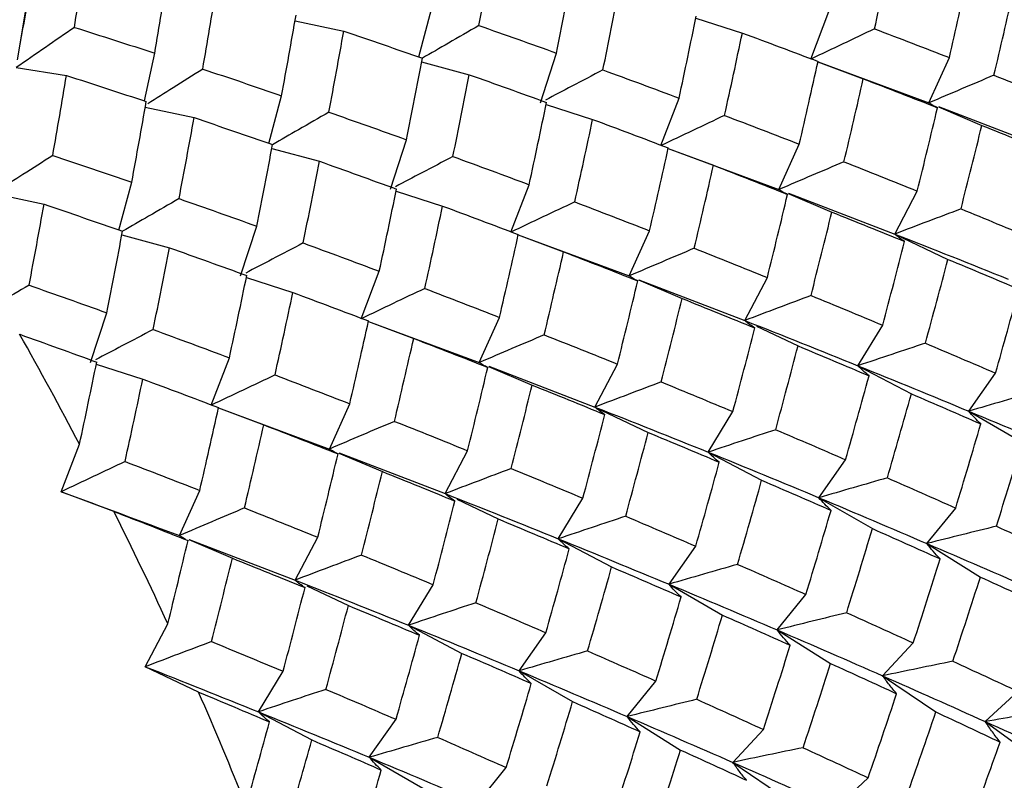
# Paper-space layout '_Isometric' of a CAD drawing. Units: inches. Extents: x -5.11 to 3.63, y -4.68 to 1.04.
# Drawn here: x 1.83 to 2.13, y -2.3 to -2.07 of the extents above; entities that cross this region are included whole.
import ezdxf

# ---------------------------------------------------------------- set-up
doc = ezdxf.new("R2010")
doc.units = ezdxf.units.IN
doc.header["$MEASUREMENT"] = 0

psp = doc.layouts.new('_Isometric')

# ---------------------------------------------------------------- linework, layer by layer
at = {"color": 7, "linetype": 'Continuous', "lineweight": 25}
for p, q in [((1.95333, -2.08552), (1.95715, -2.07124)), ((1.83325, -2.08639), (1.83565, -2.07211)), ((2.03624, -2.07388), (2.05016, -2.07835)), ((2.07061, -2.08616), (2.07608, -2.07196)), ((1.91631, -2.07469), (1.9309, -2.07781)), ((1.87121, -2.09868), (1.8743, -2.08438)), ((1.98974, -2.0992), (1.99455, -2.08436)), ((2.10598, -2.09926), (2.1121, -2.08573)), ((1.83287, -2.0887), (1.8479, -2.09106)), ((1.95419, -2.08701), (1.96846, -2.09083)), ((2.07279, -2.08698), (2.08636, -2.09205)), ((2.0728, -2.08697), (2.10598, -2.09926)), ((1.90848, -2.11139), (1.9123, -2.09713)), ((1.8715, -2.10056), (1.8861, -2.10367)), ((1.99143, -2.09975), (2.00535, -2.10422)), ((2.02576, -2.11205), (2.03123, -2.09785)), ((2.10881, -2.10047), (2.12184, -2.106)), ((2.10889, -2.10038), (2.14059, -2.1126)), ((1.94484, -2.12512), (1.94965, -2.11028)), ((2.06108, -2.12518), (2.06721, -2.11164)), ((1.90936, -2.11291), (1.92361, -2.11672)), ((2.02796, -2.11288), (2.04151, -2.11794)), ((2.02797, -2.11287), (2.06108, -2.12518)), ((1.86362, -2.1373), (1.86745, -2.12302)), ((1.9809, -2.13795), (1.98637, -2.12375)), ((1.82661, -2.12648), (1.8412, -2.12959)), ((1.94654, -2.12566), (1.96046, -2.13014)), ((2.06392, -2.12638), (2.07694, -2.13192)), ((2.064, -2.1263), (2.09574, -2.1385)), ((2.09574, -2.1385), (2.1025, -2.12566)), ((1.90003, -2.15099), (1.90484, -2.13615)), ((1.86449, -2.13879), (1.87876, -2.14262)), ((1.98309, -2.13876), (1.99666, -2.14383)), ((1.98309, -2.13876), (2.01627, -2.15104)), ((2.01627, -2.15104), (2.0224, -2.13751)), ((2.09574, -2.1385), (2.11168, -2.14608)), ((1.93605, -2.16384), (1.94152, -2.14964)), ((1.90173, -2.15153), (1.91565, -2.156)), ((2.01911, -2.15225), (2.03214, -2.15779)), ((2.01919, -2.15217), (2.05089, -2.16439)), ((2.05089, -2.16439), (2.05765, -2.15155)), ((1.85514, -2.1769), (1.85995, -2.16206)), ((1.93826, -2.16466), (1.95181, -2.16973)), ((1.93826, -2.16466), (1.97138, -2.17696)), ((1.97138, -2.17696), (1.9775, -2.16343)), ((2.05439, -2.16606), (2.06682, -2.17198)), ((2.08476, -2.1779), (2.09215, -2.16578)), ((1.8912, -2.18973), (1.89667, -2.17553)), ((1.85684, -2.17745), (1.87076, -2.18192)), ((1.97422, -2.17817), (1.98724, -2.18371)), ((1.9743, -2.17808), (2.00604, -2.19028)), ((2.00604, -2.19028), (2.0128, -2.17744)), ((2.08476, -2.1779), (2.10075, -2.18632)), ((2.11792, -2.19151), (2.12592, -2.18013)), ((1.89339, -2.19054), (1.92657, -2.20283)), ((1.89339, -2.19055), (1.90695, -2.19562)), ((1.92657, -2.20283), (1.93269, -2.1893)), ((2.00604, -2.19028), (2.02197, -2.19787)), ((2.03996, -2.20377), (2.04734, -2.19165)), ((2.11792, -2.19151), (2.13392, -2.20075)), ((1.84635, -2.21562), (1.85182, -2.20142)), ((1.96119, -2.21617), (1.96795, -2.20333)), ((2.03996, -2.20377), (2.05594, -2.21219)), ((1.92941, -2.20403), (1.94243, -2.20957)), ((1.92948, -2.20395), (1.96119, -2.21617)), ((2.07307, -2.2174), (2.08107, -2.20602)), ((1.8621, -2.22151), (1.84635, -2.21562)), ((1.88168, -2.22875), (1.8878, -2.21521)), ((1.96469, -2.21784), (1.97712, -2.22376)), ((1.99506, -2.22969), (2.00245, -2.21756)), ((2.07307, -2.2174), (2.08907, -2.22664)), ((2.10541, -2.23111), (2.114, -2.22049)), ((1.88452, -2.22995), (1.89754, -2.23549)), ((1.88459, -2.22987), (1.91633, -2.24206)), ((1.91633, -2.24206), (1.9231, -2.22922)), ((1.99506, -2.22969), (2.01104, -2.23811)), ((2.02822, -2.2433), (2.03622, -2.23192)), ((2.10541, -2.23111), (2.12139, -2.24114)), ((1.91983, -2.24373), (1.93227, -2.24965)), ((1.95025, -2.25555), (1.95764, -2.24343)), ((2.02822, -2.2433), (2.04422, -2.25253)), ((2.0606, -2.25698), (2.06919, -2.24636)), ((1.87148, -2.26796), (1.87824, -2.25512)), ((1.95025, -2.25555), (1.96623, -2.26397)), ((1.98337, -2.26919), (1.99137, -2.25781)), ((2.0606, -2.25698), (2.07658, -2.26701)), ((2.09214, -2.2707), (2.10131, -2.26086)), ((1.88742, -2.27555), (1.87148, -2.26796)), ((1.90536, -2.28147), (1.91275, -2.26935)), ((1.98337, -2.26919), (1.99937, -2.27842)), ((2.09214, -2.2707), (2.10807, -2.28151)), ((2.01571, -2.28289), (2.0243, -2.27227)), ((2.12286, -2.28439), (2.13259, -2.27536)), ((1.90536, -2.28147), (1.92134, -2.28989)), ((2.01571, -2.28289), (2.03169, -2.29292)), ((1.93852, -2.29508), (1.94652, -2.2837)), ((2.12286, -2.28439), (2.13872, -2.29596)), ((2.04728, -2.29659), (2.05646, -2.28676)), ((1.93852, -2.29508), (1.95451, -2.30431)), ((1.9709, -2.30876), (1.97949, -2.29814)), ((2.04728, -2.29659), (2.06322, -2.3074)), ((2.07805, -2.31026), (2.08779, -2.30122))]:
    psp.add_line(p, q, dxfattribs=at)
for centre, radius, start, end in [((0.79701, -2.75414), 1.19084, 27.65444, 29.45743), ((0.81305, -2.74601), 1.17286, 24.74244, 26.56381), ((0.84516, -2.73166), 1.1377, 21.7764, 23.63511)]:
    psp.add_arc(centre, radius, start, end, dxfattribs=at)
for points, knots in [([(1.83327, -2.08639), (1.83436, -2.08019), (1.8364, -2.06851), (1.83832, -2.05694), (1.83921, -2.05152)], [0, 0, 0, 0, 0.531191, 1, 1, 1, 1]), ([(1.85026, -2.07667), (1.84739, -2.07866), (1.8445, -2.08066), (1.8416, -2.08267), (1.8387, -2.08467), (1.83579, -2.08668), (1.83287, -2.0887)], [0, 0, 0, 0, 0.0002924255, 0.0002924255, 0.0002924255, 0.0005849161, 0.0005849161, 0.0005849161, 0.0005849161]), ([(1.9713, -2.07613), (1.96827, -2.07788), (1.96266, -2.08112), (1.957, -2.08439), (1.9544, -2.08589)], [0, 0, 0, 0, 0.541022, 1, 1, 1, 1]), ([(2.08972, -2.07711), (2.08655, -2.0786), (2.08338, -2.0801), (2.08019, -2.08161), (2.07701, -2.08312), (2.07381, -2.08464), (2.07061, -2.08616)], [0, 0, 0, 0, 0.0002924255, 0.0002924255, 0.0002924255, 0.0005849161, 0.0005849161, 0.0005849161, 0.0005849161]), ([(1.88868, -2.08913), (1.88572, -2.091), (1.88026, -2.09446), (1.87474, -2.09795), (1.87221, -2.09955)], [0, 0, 0, 0, 0.541519, 1, 1, 1, 1]), ([(2.00844, -2.0894), (2.00534, -2.09102), (1.99963, -2.09401), (1.99386, -2.09704), (1.99123, -2.09842)], [0, 0, 0, 0, 0.543181, 1, 1, 1, 1]), ([(2.12546, -2.09098), (2.12223, -2.09234), (2.11899, -2.09372), (2.11575, -2.0951), (2.1125, -2.09648), (2.10924, -2.09786), (2.10598, -2.09926)], [0, 0, 0, 0, 0.0002923219, 0.0002923219, 0.0002923219, 0.0005847102, 0.0005847102, 0.0005847102, 0.0005847102]), ([(2.10858, -2.10072), (2.10809, -2.1005), (2.10763, -2.10027), (2.1072, -2.10003), (2.10677, -2.09979), (2.10636, -2.09953), (2.10598, -2.09926)], [0, 0, 0, 0, 0.0002923793, 0.0002923793, 0.0002923793, 0.0005848222, 0.0005848222, 0.0005848222, 0.0005848222]), ([(1.92642, -2.10204), (1.9234, -2.10379), (1.91781, -2.10702), (1.91216, -2.11027), (1.90958, -2.11177)], [0, 0, 0, 0, 0.5419263, 1, 1, 1, 1]), ([(2.04484, -2.10302), (2.04168, -2.10451), (2.03851, -2.10601), (2.03533, -2.10751), (2.03214, -2.10902), (2.02895, -2.11053), (2.02576, -2.11205)], [0, 0, 0, 0, 0.0002921836, 0.0002921836, 0.0002921836, 0.0005844293, 0.0005844293, 0.0005844293, 0.0005844293]), ([(1.84379, -2.11504), (1.84083, -2.11692), (1.83537, -2.12038), (1.82985, -2.12386), (1.82733, -2.12546)], [0, 0, 0, 0, 0.541708, 1, 1, 1, 1]), ([(1.96355, -2.11531), (1.96045, -2.11693), (1.95474, -2.11993), (1.94897, -2.12295), (1.94634, -2.12433)], [0, 0, 0, 0, 0.543359, 1, 1, 1, 1]), ([(2.08057, -2.11689), (2.07734, -2.11826), (2.0741, -2.11963), (2.07085, -2.12101), (2.06761, -2.12239), (2.06435, -2.12378), (2.06108, -2.12518)], [0, 0, 0, 0, 0.0002923793, 0.0002923793, 0.0002923793, 0.0005848222, 0.0005848222, 0.0005848222, 0.0005848222]), ([(2.06369, -2.12664), (2.0632, -2.12642), (2.06274, -2.12619), (2.06231, -2.12595), (2.06187, -2.1257), (2.06147, -2.12545), (2.06108, -2.12518)], [0, 0, 0, 0, 0.0002923219, 0.0002923219, 0.0002923219, 0.0005847102, 0.0005847102, 0.0005847102, 0.0005847102]), ([(1.8816, -2.12792), (1.87857, -2.12967), (1.87296, -2.1329), (1.8673, -2.13617), (1.8647, -2.13767)], [0, 0, 0, 0, 0.541022, 1, 1, 1, 1]), ([(2.00002, -2.12889), (1.99685, -2.13039), (1.99367, -2.13189), (1.99049, -2.1334), (1.9873, -2.13491), (1.98411, -2.13642), (1.9809, -2.13795)], [0, 0, 0, 0, 0.0002924255, 0.0002924255, 0.0002924255, 0.0005849161, 0.0005849161, 0.0005849161, 0.0005849161]), ([(2.11559, -2.13098), (2.1123, -2.13222), (2.109, -2.13346), (2.10569, -2.13471), (2.10238, -2.13597), (2.09907, -2.13723), (2.09574, -2.1385)], [0, 0, 0, 0, 0.0002924255, 0.0002924255, 0.0002924255, 0.0005849161, 0.0005849161, 0.0005849161, 0.0005849161]), ([(2.09869, -2.14074), (2.09815, -2.14039), (2.09763, -2.14002), (2.09714, -2.13965), (2.09665, -2.13928), (2.09618, -2.13889), (2.09574, -2.1385)], [0, 0, 0, 0, 0.0002924255, 0.0002924255, 0.0002924255, 0.0005849161, 0.0005849161, 0.0005849161, 0.0005849161]), ([(1.91873, -2.14118), (1.91563, -2.1428), (1.90992, -2.14579), (1.90416, -2.14882), (1.90153, -2.1502)], [0, 0, 0, 0, 0.543181, 1, 1, 1, 1]), ([(2.03576, -2.14276), (2.03253, -2.14413), (2.02929, -2.1455), (2.02604, -2.14688), (2.0228, -2.14826), (2.01954, -2.14965), (2.01627, -2.15104)], [0, 0, 0, 0, 0.0002923219, 0.0002923219, 0.0002923219, 0.0005847102, 0.0005847102, 0.0005847102, 0.0005847102]), ([(1.83672, -2.15382), (1.8337, -2.15557), (1.83066, -2.15732), (1.82762, -2.15908), (1.82457, -2.16084), (1.82152, -2.1626), (1.81846, -2.16437)], [0, 0, 0, 0, 0.0002921836, 0.0002921836, 0.0002921836, 0.0005844293, 0.0005844293, 0.0005844293, 0.0005844293]), ([(2.01887, -2.15251), (2.01839, -2.15229), (2.01793, -2.15206), (2.0175, -2.15181), (2.01707, -2.15157), (2.01666, -2.15131), (2.01627, -2.15104)], [0, 0, 0, 0, 0.0002923793, 0.0002923793, 0.0002923793, 0.0005848222, 0.0005848222, 0.0005848222, 0.0005848222]), ([(1.95514, -2.1548), (1.95198, -2.15629), (1.9488, -2.15779), (1.94562, -2.1593), (1.94244, -2.1608), (1.93925, -2.16232), (1.93605, -2.16384)], [0, 0, 0, 0, 0.0002921836, 0.0002921836, 0.0002921836, 0.0005844293, 0.0005844293, 0.0005844293, 0.0005844293]), ([(2.07071, -2.15689), (2.06743, -2.15812), (2.06413, -2.15936), (2.06083, -2.16061), (2.05752, -2.16186), (2.05421, -2.16312), (2.05089, -2.16439)], [0, 0, 0, 0, 0.0002921836, 0.0002921836, 0.0002921836, 0.0005844293, 0.0005844293, 0.0005844293, 0.0005844293]), ([(2.05387, -2.16661), (2.05332, -2.16627), (2.0528, -2.16591), (2.0523, -2.16554), (2.05181, -2.16516), (2.05133, -2.16478), (2.05089, -2.16439)], [0, 0, 0, 0, 0.0002921836, 0.0002921836, 0.0002921836, 0.0005844293, 0.0005844293, 0.0005844293, 0.0005844293]), ([(1.87385, -2.16709), (1.87074, -2.16872), (1.86503, -2.17171), (1.85927, -2.17473), (1.85664, -2.17612)], [0, 0, 0, 0, 0.5433595, 1, 1, 1, 1]), ([(1.99087, -2.16868), (1.98764, -2.17004), (1.9844, -2.17142), (1.98115, -2.1728), (1.9779, -2.17418), (1.97465, -2.17557), (1.97138, -2.17696)], [0, 0, 0, 0, 0.0002923793, 0.0002923793, 0.0002923793, 0.0005848222, 0.0005848222, 0.0005848222, 0.0005848222]), ([(2.10495, -2.17117), (2.1016, -2.17227), (2.09825, -2.17339), (2.09488, -2.17451), (2.09152, -2.17563), (2.08815, -2.17676), (2.08476, -2.1779)], [0, 0, 0, 0, 0.0002923793, 0.0002923793, 0.0002923793, 0.0005848222, 0.0005848222, 0.0005848222, 0.0005848222]), ([(1.97399, -2.17842), (1.9735, -2.1782), (1.97304, -2.17797), (1.97261, -2.17773), (1.97217, -2.17749), (1.97176, -2.17723), (1.97138, -2.17696)], [0, 0, 0, 0, 0.0002923219, 0.0002923219, 0.0002923219, 0.0005847102, 0.0005847102, 0.0005847102, 0.0005847102]), ([(2.08807, -2.18091), (2.08746, -2.18043), (2.08689, -2.17994), (2.08634, -2.17944), (2.08579, -2.17894), (2.08526, -2.17843), (2.08476, -2.1779)], [0, 0, 0, 0, 0.0002923219, 0.0002923219, 0.0002923219, 0.0005847102, 0.0005847102, 0.0005847102, 0.0005847102]), ([(1.91031, -2.18068), (1.90715, -2.18217), (1.90397, -2.18367), (1.90079, -2.18518), (1.8976, -2.18669), (1.8944, -2.18821), (1.8912, -2.18973)], [0, 0, 0, 0, 0.0002924255, 0.0002924255, 0.0002924255, 0.0005849161, 0.0005849161, 0.0005849161, 0.0005849161]), ([(2.02589, -2.18277), (2.0226, -2.184), (2.0193, -2.18525), (2.01599, -2.1865), (2.01268, -2.18775), (2.00936, -2.18901), (2.00604, -2.19028)], [0, 0, 0, 0, 0.0002924255, 0.0002924255, 0.0002924255, 0.0005849161, 0.0005849161, 0.0005849161, 0.0005849161]), ([(2.13843, -2.18556), (2.13503, -2.18653), (2.13162, -2.18751), (2.1282, -2.18851), (2.12478, -2.1895), (2.12136, -2.1905), (2.11792, -2.19151)], [0, 0, 0, 0, 0.0002924255, 0.0002924255, 0.0002924255, 0.0005849161, 0.0005849161, 0.0005849161, 0.0005849161]), ([(2.00899, -2.19252), (2.00845, -2.19217), (2.00793, -2.19181), (2.00744, -2.19144), (2.00694, -2.19106), (2.00648, -2.19068), (2.00604, -2.19028)], [0, 0, 0, 0, 0.0002924255, 0.0002924255, 0.0002924255, 0.0005849161, 0.0005849161, 0.0005849161, 0.0005849161]), ([(2.12153, -2.19531), (2.12088, -2.1947), (2.12025, -2.19408), (2.11965, -2.19344), (2.11905, -2.19281), (2.11847, -2.19217), (2.11792, -2.19151)], [0, 0, 0, 0, 0.0002924255, 0.0002924255, 0.0002924255, 0.0005849161, 0.0005849161, 0.0005849161, 0.0005849161]), ([(1.94605, -2.19455), (1.94282, -2.19591), (1.93959, -2.19728), (1.93634, -2.19866), (1.93309, -2.20005), (1.92984, -2.20143), (1.92657, -2.20283)], [0, 0, 0, 0, 0.0002923219, 0.0002923219, 0.0002923219, 0.0005847102, 0.0005847102, 0.0005847102, 0.0005847102]), ([(2.06013, -2.19704), (2.05679, -2.19814), (2.05343, -2.19926), (2.05007, -2.20038), (2.04671, -2.2015), (2.04334, -2.20263), (2.03996, -2.20377)], [0, 0, 0, 0, 0.0002923219, 0.0002923219, 0.0002923219, 0.0005847102, 0.0005847102, 0.0005847102, 0.0005847102]), ([(1.92917, -2.20429), (1.92869, -2.20407), (1.92823, -2.20384), (1.9278, -2.2036), (1.92736, -2.20335), (1.92695, -2.2031), (1.92657, -2.20283)], [0, 0, 0, 0, 0.0002923793, 0.0002923793, 0.0002923793, 0.0005848222, 0.0005848222, 0.0005848222, 0.0005848222]), ([(2.04325, -2.20678), (2.04265, -2.2063), (2.04208, -2.20581), (2.04153, -2.20531), (2.04098, -2.20481), (2.04045, -2.20429), (2.03996, -2.20377)], [0, 0, 0, 0, 0.0002923793, 0.0002923793, 0.0002923793, 0.0005848222, 0.0005848222, 0.0005848222, 0.0005848222]), ([(1.86543, -2.20658), (1.86227, -2.20808), (1.8591, -2.20958), (1.85592, -2.21108), (1.85274, -2.21259), (1.84955, -2.2141), (1.84635, -2.21562)], [0, 0, 0, 0, 0.0002921836, 0.0002921836, 0.0002921836, 0.0005844293, 0.0005844293, 0.0005844293, 0.0005844293]), ([(1.98101, -2.20867), (1.97772, -2.20991), (1.97443, -2.21115), (1.97113, -2.2124), (1.96782, -2.21365), (1.96451, -2.21491), (1.96119, -2.21617)], [0, 0, 0, 0, 0.0002921836, 0.0002921836, 0.0002921836, 0.0005844293, 0.0005844293, 0.0005844293, 0.0005844293]), ([(2.09355, -2.21146), (2.09015, -2.21244), (2.08675, -2.21342), (2.08334, -2.21441), (2.07992, -2.2154), (2.0765, -2.2164), (2.07307, -2.2174)], [0, 0, 0, 0, 0.0002921836, 0.0002921836, 0.0002921836, 0.0005844293, 0.0005844293, 0.0005844293, 0.0005844293]), ([(1.96417, -2.2184), (1.96362, -2.21805), (1.9631, -2.21769), (1.9626, -2.21732), (1.9621, -2.21695), (1.96163, -2.21657), (1.96119, -2.21617)], [0, 0, 0, 0, 0.0002921836, 0.0002921836, 0.0002921836, 0.0005844293, 0.0005844293, 0.0005844293, 0.0005844293]), ([(2.0767, -2.22119), (2.07605, -2.22058), (2.07542, -2.21996), (2.07481, -2.21933), (2.07421, -2.2187), (2.07363, -2.21806), (2.07307, -2.2174)], [0, 0, 0, 0, 0.0002921836, 0.0002921836, 0.0002921836, 0.0005844293, 0.0005844293, 0.0005844293, 0.0005844293]), ([(1.90116, -2.22046), (1.89794, -2.22183), (1.8947, -2.2232), (1.89145, -2.22458), (1.8882, -2.22596), (1.88494, -2.22735), (1.88168, -2.22875)], [0, 0, 0, 0, 0.0002923793, 0.0002923793, 0.0002923793, 0.0005848222, 0.0005848222, 0.0005848222, 0.0005848222]), ([(2.01525, -2.22295), (2.0119, -2.22406), (2.00854, -2.22517), (2.00518, -2.22629), (2.00182, -2.22742), (1.99844, -2.22855), (1.99506, -2.22969)], [0, 0, 0, 0, 0.0002923793, 0.0002923793, 0.0002923793, 0.0005848222, 0.0005848222, 0.0005848222, 0.0005848222]), ([(2.1262, -2.22594), (2.12275, -2.22678), (2.11929, -2.22763), (2.11583, -2.22849), (2.11236, -2.22936), (2.10889, -2.23023), (2.10541, -2.23111)], [0, 0, 0, 0, 0.0002923793, 0.0002923793, 0.0002923793, 0.0005848222, 0.0005848222, 0.0005848222, 0.0005848222]), ([(1.88359, -2.22986), (1.88336, -2.22975), (1.88265, -2.22941), (1.88207, -2.22901), (1.88168, -2.22875)], [0, 0, 0, 0, 0.332819, 1, 1, 1, 1]), ([(1.99836, -2.2327), (1.99776, -2.23222), (1.99718, -2.23173), (1.99663, -2.23123), (1.99608, -2.23072), (1.99556, -2.23021), (1.99506, -2.22969)], [0, 0, 0, 0, 0.0002923219, 0.0002923219, 0.0002923219, 0.0005847102, 0.0005847102, 0.0005847102, 0.0005847102]), ([(2.10932, -2.23568), (2.10861, -2.23494), (2.10793, -2.23419), (2.10728, -2.23343), (2.10663, -2.23266), (2.10601, -2.23189), (2.10541, -2.23111)], [0, 0, 0, 0, 0.0002923219, 0.0002923219, 0.0002923219, 0.0005847102, 0.0005847102, 0.0005847102, 0.0005847102]), ([(1.93619, -2.23455), (1.93289, -2.23579), (1.9296, -2.23703), (1.92629, -2.23828), (1.92298, -2.23953), (1.91966, -2.2408), (1.91633, -2.24206)], [0, 0, 0, 0, 0.0002924255, 0.0002924255, 0.0002924255, 0.0005849161, 0.0005849161, 0.0005849161, 0.0005849161]), ([(2.04872, -2.23734), (2.04532, -2.23831), (2.04192, -2.2393), (2.0385, -2.24029), (2.03508, -2.24128), (2.03165, -2.24228), (2.02822, -2.2433)], [0, 0, 0, 0, 0.0002924255, 0.0002924255, 0.0002924255, 0.0005849161, 0.0005849161, 0.0005849161, 0.0005849161]), ([(1.91929, -2.2443), (1.91874, -2.24395), (1.91823, -2.24359), (1.91773, -2.24322), (1.91724, -2.24285), (1.91677, -2.24246), (1.91633, -2.24206)], [0, 0, 0, 0, 0.0002924255, 0.0002924255, 0.0002924255, 0.0005849161, 0.0005849161, 0.0005849161, 0.0005849161]), ([(2.03183, -2.2471), (2.03117, -2.24648), (2.03055, -2.24586), (2.02994, -2.24523), (2.02934, -2.24459), (2.02877, -2.24395), (2.02822, -2.2433)], [0, 0, 0, 0, 0.0002924255, 0.0002924255, 0.0002924255, 0.0005849161, 0.0005849161, 0.0005849161, 0.0005849161]), ([(1.97043, -2.24882), (1.96709, -2.24993), (1.96373, -2.25104), (1.96037, -2.25216), (1.95701, -2.25328), (1.95363, -2.25441), (1.95025, -2.25555)], [0, 0, 0, 0, 0.0002923219, 0.0002923219, 0.0002923219, 0.0005847102, 0.0005847102, 0.0005847102, 0.0005847102]), ([(2.08138, -2.25181), (2.07794, -2.25265), (2.07448, -2.2535), (2.07102, -2.25436), (2.06755, -2.25522), (2.06408, -2.25609), (2.0606, -2.25698)], [0, 0, 0, 0, 0.0002923219, 0.0002923219, 0.0002923219, 0.0005847102, 0.0005847102, 0.0005847102, 0.0005847102]), ([(1.95355, -2.25857), (1.95295, -2.25809), (1.95237, -2.2576), (1.95182, -2.2571), (1.95127, -2.25659), (1.95075, -2.25608), (1.95025, -2.25555)], [0, 0, 0, 0, 0.0002923793, 0.0002923793, 0.0002923793, 0.0005848222, 0.0005848222, 0.0005848222, 0.0005848222]), ([(2.0645, -2.26156), (2.0638, -2.26081), (2.06312, -2.26006), (2.06247, -2.2593), (2.06182, -2.25853), (2.0612, -2.25776), (2.0606, -2.25698)], [0, 0, 0, 0, 0.0002923793, 0.0002923793, 0.0002923793, 0.0005848222, 0.0005848222, 0.0005848222, 0.0005848222]), ([(1.89131, -2.26046), (1.88802, -2.26169), (1.88473, -2.26293), (1.88142, -2.26418), (1.87812, -2.26543), (1.8748, -2.26669), (1.87148, -2.26796)], [0, 0, 0, 0, 0.0002921836, 0.0002921836, 0.0002921836, 0.0005844293, 0.0005844293, 0.0005844293, 0.0005844293]), ([(2.00385, -2.26325), (2.00045, -2.26422), (1.99705, -2.2652), (1.99363, -2.26619), (1.99022, -2.26718), (1.9868, -2.26818), (1.98337, -2.26919)], [0, 0, 0, 0, 0.0002921836, 0.0002921836, 0.0002921836, 0.0005844293, 0.0005844293, 0.0005844293, 0.0005844293]), ([(2.11317, -2.26633), (2.10968, -2.26703), (2.10619, -2.26775), (2.10268, -2.26848), (2.09917, -2.26921), (2.09566, -2.26995), (2.09214, -2.2707)], [0, 0, 0, 0, 0.0002921836, 0.0002921836, 0.0002921836, 0.0005844293, 0.0005844293, 0.0005844293, 0.0005844293]), ([(1.987, -2.27297), (1.98634, -2.27236), (1.98571, -2.27174), (1.98511, -2.27111), (1.9845, -2.27048), (1.98392, -2.26984), (1.98337, -2.26919)], [0, 0, 0, 0, 0.0002921836, 0.0002921836, 0.0002921836, 0.0005844293, 0.0005844293, 0.0005844293, 0.0005844293]), ([(2.09633, -2.27605), (2.09558, -2.27518), (2.09485, -2.27429), (2.09415, -2.2734), (2.09345, -2.27251), (2.09278, -2.27161), (2.09214, -2.2707)], [0, 0, 0, 0, 0.0002921836, 0.0002921836, 0.0002921836, 0.0005844293, 0.0005844293, 0.0005844293, 0.0005844293]), ([(1.92554, -2.27474), (1.9222, -2.27584), (1.91884, -2.27696), (1.91548, -2.27808), (1.91211, -2.2792), (1.90874, -2.28033), (1.90536, -2.28147)], [0, 0, 0, 0, 0.0002923793, 0.0002923793, 0.0002923793, 0.0005848222, 0.0005848222, 0.0005848222, 0.0005848222]), ([(2.0365, -2.27772), (2.03305, -2.27857), (2.02959, -2.27942), (2.02613, -2.28028), (2.02266, -2.28114), (2.01919, -2.28201), (2.01571, -2.28289)], [0, 0, 0, 0, 0.0002923793, 0.0002923793, 0.0002923793, 0.0005848222, 0.0005848222, 0.0005848222, 0.0005848222]), ([(1.90866, -2.28448), (1.90806, -2.284), (1.90748, -2.28351), (1.90693, -2.28301), (1.90638, -2.28251), (1.90586, -2.282), (1.90536, -2.28147)], [0, 0, 0, 0, 0.0002923219, 0.0002923219, 0.0002923219, 0.0005847102, 0.0005847102, 0.0005847102, 0.0005847102]), ([(2.01961, -2.28747), (2.01891, -2.28673), (2.01823, -2.28597), (2.01758, -2.28521), (2.01693, -2.28445), (2.0163, -2.28368), (2.01571, -2.28289)], [0, 0, 0, 0, 0.0002923219, 0.0002923219, 0.0002923219, 0.0005847102, 0.0005847102, 0.0005847102, 0.0005847102]), ([(2.14416, -2.28079), (2.14063, -2.28137), (2.13708, -2.28196), (2.13353, -2.28256), (2.12998, -2.28316), (2.12642, -2.28377), (2.12286, -2.28439)], [0, 0, 0, 0, 0.0002923793, 0.0002923793, 0.0002923793, 0.0005848222, 0.0005848222, 0.0005848222, 0.0005848222]), ([(2.12728, -2.29053), (2.12649, -2.28953), (2.12572, -2.28851), (2.12499, -2.28749), (2.12425, -2.28647), (2.12354, -2.28543), (2.12286, -2.28439)], [0, 0, 0, 0, 0.0002923219, 0.0002923219, 0.0002923219, 0.0005847102, 0.0005847102, 0.0005847102, 0.0005847102]), ([(1.95902, -2.28912), (1.95562, -2.2901), (1.95221, -2.29108), (1.9488, -2.29207), (1.94538, -2.29307), (1.94195, -2.29407), (1.93852, -2.29508)], [0, 0, 0, 0, 0.0002924255, 0.0002924255, 0.0002924255, 0.0005849161, 0.0005849161, 0.0005849161, 0.0005849161]), ([(2.06835, -2.2922), (2.06485, -2.29291), (2.06135, -2.29363), (2.05784, -2.29437), (2.05433, -2.2951), (2.05081, -2.29584), (2.04728, -2.29659)], [0, 0, 0, 0, 0.0002924255, 0.0002924255, 0.0002924255, 0.0005849161, 0.0005849161, 0.0005849161, 0.0005849161]), ([(1.94212, -2.29888), (1.94147, -2.29827), (1.94084, -2.29765), (1.94024, -2.29701), (1.93964, -2.29638), (1.93907, -2.29574), (1.93852, -2.29508)], [0, 0, 0, 0, 0.0002924255, 0.0002924255, 0.0002924255, 0.0005849161, 0.0005849161, 0.0005849161, 0.0005849161]), ([(2.05145, -2.30196), (2.0507, -2.30108), (2.04998, -2.3002), (2.04929, -2.2993), (2.04859, -2.29841), (2.04792, -2.2975), (2.04728, -2.29659)], [0, 0, 0, 0, 0.0002924255, 0.0002924255, 0.0002924255, 0.0005849161, 0.0005849161, 0.0005849161, 0.0005849161])]:
    psp.add_open_spline(points, degree=3, knots=knots, dxfattribs=at)
for points in [[(1.85026, -2.07667), (1.85155, -2.06874), (1.85279, -2.06084), (1.85399, -2.05298)], [(1.9713, -2.07613), (1.97285, -2.06802), (1.97434, -2.05994), (1.9758, -2.05189)], [(2.08972, -2.07711), (2.09155, -2.06886), (2.09333, -2.06064), (2.09506, -2.05243)], [(1.8743, -2.08438), (1.87566, -2.07639), (1.87697, -2.06844), (1.87824, -2.06052)], [(1.99455, -2.08436), (1.99617, -2.07621), (1.99775, -2.06808), (1.99928, -2.05998)], [(2.1121, -2.08573), (2.11402, -2.07745), (2.11588, -2.06919), (2.1177, -2.06096)], [(1.88868, -2.08913), (1.89008, -2.0811), (1.89144, -2.07312), (1.89275, -2.06516)], [(2.00844, -2.0894), (2.01011, -2.08122), (2.01174, -2.07306), (2.01331, -2.06494)], [(2.12546, -2.09098), (2.12743, -2.08268), (2.12935, -2.07441), (2.13121, -2.06616)], [(1.9123, -2.09713), (1.91377, -2.08907), (1.91521, -2.08102), (1.91661, -2.073)], [(2.03123, -2.09785), (2.03298, -2.08965), (2.03469, -2.08145), (2.03637, -2.07327)], [(1.85026, -2.07667), (1.85832, -2.07921), (1.86633, -2.08178), (1.8743, -2.08438)], [(1.9713, -2.07613), (1.9791, -2.07885), (1.98685, -2.08159), (1.99455, -2.08436)], [(2.08972, -2.07711), (2.09723, -2.07996), (2.10469, -2.08284), (2.1121, -2.08573)], [(1.92642, -2.10204), (1.92796, -2.09394), (1.92945, -2.08586), (1.9309, -2.07781)], [(1.9309, -2.07781), (1.93878, -2.08047), (1.94661, -2.08317), (1.9544, -2.08589)], [(2.04484, -2.10302), (2.04666, -2.09478), (2.04843, -2.08656), (2.05016, -2.07835)], [(2.05016, -2.07835), (2.05776, -2.08117), (2.06531, -2.08401), (2.07282, -2.08686)], [(1.94965, -2.11028), (1.95128, -2.10213), (1.95286, -2.094), (1.9544, -2.08589)], [(2.06721, -2.11164), (2.06912, -2.10337), (2.07099, -2.09511), (2.07282, -2.08686)], [(1.84379, -2.11504), (1.8452, -2.10702), (1.84657, -2.09902), (1.8479, -2.09106)], [(1.8479, -2.09106), (1.85591, -2.09363), (1.86388, -2.09624), (1.8718, -2.09887)], [(1.88868, -2.08913), (1.8966, -2.09177), (1.90448, -2.09444), (1.9123, -2.09713)], [(1.96355, -2.11531), (1.96523, -2.10713), (1.96687, -2.09897), (1.96846, -2.09083)], [(1.96846, -2.09083), (1.9762, -2.09358), (1.9839, -2.09635), (1.99156, -2.09914)], [(2.00844, -2.0894), (2.01609, -2.09219), (2.02368, -2.09501), (2.03123, -2.09785)], [(2.12546, -2.09098), (2.13281, -2.09389), (2.14011, -2.09682), (2.14735, -2.09976)], [(2.08057, -2.11689), (2.08255, -2.1086), (2.08448, -2.10031), (2.08636, -2.09205)], [(2.08636, -2.09205), (2.09381, -2.09492), (2.10122, -2.09782), (2.10858, -2.10072)], [(1.86745, -2.12302), (1.86894, -2.11495), (1.87039, -2.10689), (1.8718, -2.09887)], [(1.98637, -2.12375), (1.98815, -2.11552), (1.98987, -2.10732), (1.99156, -2.09914)], [(2.1025, -2.12566), (2.10458, -2.11733), (2.1066, -2.10902), (2.10858, -2.10072)], [(1.8816, -2.12792), (1.88314, -2.11981), (1.88464, -2.11173), (1.8861, -2.10367)], [(1.8861, -2.10367), (1.89397, -2.10634), (1.9018, -2.10904), (1.90958, -2.11176)], [(1.92642, -2.10204), (1.9342, -2.10476), (1.94195, -2.10751), (1.94965, -2.11028)], [(2.04484, -2.10302), (2.05234, -2.10588), (2.05979, -2.10875), (2.06721, -2.11164)], [(2.00002, -2.12889), (2.00184, -2.12065), (2.00362, -2.11242), (2.00535, -2.10422)], [(2.00535, -2.10422), (2.01295, -2.10704), (2.0205, -2.10988), (2.028, -2.11274)], [(2.11559, -2.13098), (2.11772, -2.12264), (2.11981, -2.11431), (2.12184, -2.106)], [(2.12184, -2.106), (2.12914, -2.10893), (2.13638, -2.11187), (2.14357, -2.11483)], [(1.90484, -2.13615), (1.90647, -2.12799), (1.90805, -2.11986), (1.90958, -2.11176)], [(1.84379, -2.11504), (1.85172, -2.11768), (1.8596, -2.12034), (1.86745, -2.12302)], [(1.96355, -2.11531), (1.9712, -2.1181), (1.97881, -2.12091), (1.98637, -2.12375)], [(2.0224, -2.13751), (2.02431, -2.12923), (2.02618, -2.12097), (2.028, -2.11274)], [(1.91873, -2.14118), (1.92041, -2.133), (1.92203, -2.12485), (1.92361, -2.11672)], [(1.92361, -2.11672), (1.93133, -2.11948), (1.93902, -2.12226), (1.94667, -2.12505)], [(2.03576, -2.14276), (2.03773, -2.13447), (2.03964, -2.12619), (2.04151, -2.11794)], [(2.04151, -2.11794), (2.04894, -2.12082), (2.05634, -2.12372), (2.06369, -2.12664)], [(2.08057, -2.11689), (2.08793, -2.1198), (2.09524, -2.12272), (2.1025, -2.12566)], [(1.94152, -2.14964), (1.94328, -2.14143), (1.94499, -2.13323), (1.94667, -2.12505)], [(2.05765, -2.15155), (2.0597, -2.14324), (2.06172, -2.13493), (2.06369, -2.12664)], [(1.83672, -2.15382), (1.83825, -2.14573), (1.83975, -2.13765), (1.8412, -2.12959)], [(1.8412, -2.12959), (1.84907, -2.13226), (1.85691, -2.13495), (1.8647, -2.13767)], [(1.8816, -2.12792), (1.88939, -2.13063), (1.89714, -2.13338), (1.90484, -2.13615)], [(1.95514, -2.1548), (1.95695, -2.14657), (1.95873, -2.13834), (1.96046, -2.13014)], [(1.96046, -2.13014), (1.96805, -2.13295), (1.97561, -2.13579), (1.98312, -2.13865)], [(2.00002, -2.12889), (2.00753, -2.13175), (2.01499, -2.13462), (2.0224, -2.13751)], [(2.07071, -2.15689), (2.07283, -2.14856), (2.07491, -2.14024), (2.07694, -2.13192)], [(2.07694, -2.13192), (2.08424, -2.13485), (2.09149, -2.13779), (2.09869, -2.14074)], [(2.11559, -2.13098), (2.1228, -2.13393), (2.12995, -2.13689), (2.13705, -2.13986)], [(1.85995, -2.16206), (1.86157, -2.15391), (1.86316, -2.14578), (1.8647, -2.13767)], [(1.9775, -2.16343), (1.97942, -2.15515), (1.98129, -2.14689), (1.98312, -2.13865)], [(2.09574, -2.1385), (2.10717, -2.14297), (2.11849, -2.14746), (2.12966, -2.15198)], [(1.91873, -2.14118), (1.92638, -2.14398), (1.93398, -2.1468), (1.94152, -2.14964)], [(2.09215, -2.16578), (2.09438, -2.15743), (2.09656, -2.14908), (2.09869, -2.14074)], [(1.87385, -2.16709), (1.87553, -2.15891), (1.87716, -2.15075), (1.87876, -2.14262)], [(1.87876, -2.14262), (1.8865, -2.14536), (1.8942, -2.14813), (1.90185, -2.15093)], [(1.99087, -2.16868), (1.99284, -2.16038), (1.99477, -2.1521), (1.99666, -2.14383)], [(1.99666, -2.14383), (2.00411, -2.14671), (2.01152, -2.1496), (2.01887, -2.15251)], [(2.03576, -2.14276), (2.04311, -2.14568), (2.05041, -2.14861), (2.05765, -2.15155)], [(2.10495, -2.17117), (2.10724, -2.1628), (2.10948, -2.15444), (2.11168, -2.14608)], [(2.11168, -2.14608), (2.11882, -2.14905), (2.12591, -2.15202), (2.13295, -2.155)], [(1.83672, -2.15382), (1.8445, -2.15655), (1.85224, -2.15929), (1.85995, -2.16206)], [(1.89667, -2.17553), (1.89844, -2.16731), (1.90017, -2.1591), (1.90185, -2.15093)], [(2.0128, -2.17744), (2.01487, -2.16912), (2.0169, -2.1608), (2.01887, -2.15251)], [(1.91031, -2.18068), (1.91214, -2.17243), (1.91392, -2.16421), (1.91565, -2.156)], [(1.91565, -2.156), (1.92325, -2.15882), (1.9308, -2.16166), (1.93829, -2.16452)], [(1.95514, -2.1548), (1.96263, -2.15766), (1.97009, -2.16054), (1.9775, -2.16343)], [(2.12592, -2.18013), (2.12832, -2.17175), (2.13066, -2.16337), (2.13295, -2.155)], [(2.02589, -2.18277), (2.02802, -2.17443), (2.0301, -2.1661), (2.03214, -2.15779)], [(2.03214, -2.15779), (2.03943, -2.16072), (2.04668, -2.16366), (2.05387, -2.16661)], [(2.07071, -2.15689), (2.0779, -2.15984), (2.08505, -2.16281), (2.09215, -2.16578)], [(1.93269, -2.1893), (1.93461, -2.18102), (1.93648, -2.17276), (1.93829, -2.16452)], [(2.05089, -2.16439), (2.06228, -2.16887), (2.07358, -2.17338), (2.08476, -2.1779)], [(1.83391, -2.16851), (1.84163, -2.17126), (1.84931, -2.17404), (1.85696, -2.17684)], [(1.87385, -2.16709), (1.8815, -2.16989), (1.88911, -2.1727), (1.89667, -2.17553)], [(2.04734, -2.19165), (2.04957, -2.18329), (2.05175, -2.17494), (2.05387, -2.16661)], [(1.94605, -2.19455), (1.94802, -2.18625), (1.94994, -2.17798), (1.95181, -2.16973)], [(1.95181, -2.16973), (1.95924, -2.17261), (1.96663, -2.17551), (1.97399, -2.17842)], [(1.99087, -2.16868), (1.99822, -2.17158), (2.00554, -2.17451), (2.0128, -2.17744)], [(2.10495, -2.17117), (2.11199, -2.17415), (2.11898, -2.17714), (2.12592, -2.18013)], [(2.06013, -2.19704), (2.06242, -2.18867), (2.06465, -2.18031), (2.06682, -2.17198)], [(2.06682, -2.17198), (2.07395, -2.17495), (2.08103, -2.17793), (2.08807, -2.18091)], [(1.85182, -2.20142), (1.85357, -2.19322), (1.85529, -2.18502), (1.85696, -2.17684)], [(1.96795, -2.20333), (1.97, -2.19502), (1.97202, -2.18672), (1.97399, -2.17842)], [(2.08476, -2.1779), (2.09594, -2.18242), (2.107, -2.18696), (2.11792, -2.19151)], [(1.86543, -2.20658), (1.86725, -2.19835), (1.86902, -2.19013), (1.87076, -2.18192)], [(1.87076, -2.18192), (1.87835, -2.18474), (1.8859, -2.18758), (1.89341, -2.19043)], [(1.91031, -2.18068), (1.91782, -2.18353), (1.92528, -2.18641), (1.93269, -2.1893)], [(2.02589, -2.18277), (2.03309, -2.18571), (2.04024, -2.18868), (2.04734, -2.19165)], [(2.08107, -2.20602), (2.08345, -2.19765), (2.08578, -2.18928), (2.08807, -2.18091)], [(1.98101, -2.20867), (1.98313, -2.20034), (1.98521, -2.19202), (1.98724, -2.18371)], [(1.98724, -2.18371), (1.99454, -2.18663), (2.00179, -2.18957), (2.00899, -2.19252)], [(2.09355, -2.21146), (2.096, -2.20308), (2.09839, -2.1947), (2.10075, -2.18632)], [(2.10075, -2.18632), (2.10772, -2.18931), (2.11465, -2.19231), (2.12153, -2.19531)], [(1.8878, -2.21521), (1.88972, -2.20694), (1.89159, -2.19868), (1.89341, -2.19043)], [(2.00604, -2.19028), (2.01747, -2.19475), (2.02878, -2.19925), (2.03996, -2.20377)], [(2.11792, -2.19151), (2.12885, -2.19606), (2.13965, -2.20062), (2.1503, -2.20519)], [(1.94605, -2.19455), (1.95341, -2.19746), (1.96071, -2.20039), (1.96795, -2.20333)], [(2.00245, -2.21756), (2.00468, -2.20921), (2.00686, -2.20086), (2.00899, -2.19252)], [(1.90116, -2.22046), (1.90314, -2.21217), (1.90507, -2.20388), (1.90695, -2.19562)], [(1.90695, -2.19562), (1.91441, -2.19849), (1.92182, -2.20139), (1.92917, -2.20429)], [(2.01525, -2.22295), (2.01754, -2.21458), (2.01978, -2.20622), (2.02197, -2.19787)], [(2.02197, -2.19787), (2.02912, -2.20083), (2.03621, -2.2038), (2.04325, -2.20678)], [(2.06013, -2.19704), (2.06717, -2.20003), (2.07415, -2.20302), (2.08107, -2.20602)], [(2.114, -2.22049), (2.11656, -2.2121), (2.11907, -2.2037), (2.12153, -2.19531)], [(2.1262, -2.22594), (2.12882, -2.21754), (2.1314, -2.20914), (2.13392, -2.20075)], [(2.03996, -2.20377), (2.05114, -2.20829), (2.06218, -2.21284), (2.07307, -2.2174)], [(1.86543, -2.20658), (1.87293, -2.20944), (1.88039, -2.21232), (1.8878, -2.21521)], [(1.9231, -2.22922), (1.92517, -2.2209), (1.9272, -2.21259), (1.92917, -2.20429)], [(2.03622, -2.23192), (2.03862, -2.22353), (2.04096, -2.21515), (2.04325, -2.20678)], [(1.93619, -2.23455), (1.93832, -2.22621), (1.9404, -2.21788), (1.94243, -2.20957)], [(1.94243, -2.20957), (1.94973, -2.2125), (1.95698, -2.21544), (1.96417, -2.2184)], [(1.98101, -2.20867), (1.9882, -2.21163), (1.99535, -2.21459), (2.00245, -2.21756)], [(2.04872, -2.23734), (2.05118, -2.22895), (2.05359, -2.22056), (2.05594, -2.21219)], [(2.05594, -2.21219), (2.06292, -2.21518), (2.06984, -2.21818), (2.0767, -2.22119)], [(2.09355, -2.21146), (2.10041, -2.21447), (2.10723, -2.21748), (2.114, -2.22049)], [(1.84635, -2.21562), (1.85822, -2.21996), (1.87, -2.22433), (1.88168, -2.22875)], [(1.95764, -2.24343), (1.95987, -2.23507), (1.96204, -2.22673), (1.96417, -2.2184)], [(1.96119, -2.21617), (1.97258, -2.22065), (1.98388, -2.22516), (1.99506, -2.22969)], [(2.07307, -2.2174), (2.08396, -2.22197), (2.09475, -2.22654), (2.10541, -2.23111)], [(1.8621, -2.22151), (1.86953, -2.22439), (1.87693, -2.22729), (1.88428, -2.23021)], [(1.90116, -2.22046), (1.90852, -2.22337), (1.91583, -2.22629), (1.9231, -2.22922)], [(2.06919, -2.24636), (2.07175, -2.23796), (2.07426, -2.22957), (2.0767, -2.22119)], [(1.97043, -2.24882), (1.97272, -2.24045), (1.97495, -2.2321), (1.97712, -2.22376)], [(1.97712, -2.22376), (1.98424, -2.22673), (1.99133, -2.22971), (1.99836, -2.2327)], [(2.01525, -2.22295), (2.02229, -2.22593), (2.02928, -2.22892), (2.03622, -2.23192)], [(2.08138, -2.25181), (2.084, -2.24341), (2.08657, -2.23502), (2.08907, -2.22664)], [(2.08907, -2.22664), (2.09586, -2.22965), (2.10261, -2.23267), (2.10932, -2.23568)], [(2.1262, -2.22594), (2.13291, -2.22895), (2.13956, -2.23196), (2.14616, -2.23497)], [(1.87824, -2.25512), (1.8803, -2.24681), (1.88231, -2.2385), (1.88428, -2.23021)], [(1.99506, -2.22969), (2.00623, -2.23421), (2.01729, -2.23875), (2.02822, -2.2433)], [(1.99137, -2.25781), (1.99374, -2.24944), (1.99608, -2.24107), (1.99836, -2.2327)], [(2.10541, -2.23111), (2.11606, -2.23567), (2.12659, -2.24024), (2.13699, -2.24481)], [(1.89131, -2.26046), (1.89343, -2.25213), (1.89551, -2.2438), (1.89754, -2.23549)], [(1.89754, -2.23549), (1.90483, -2.23842), (1.91208, -2.24135), (1.91929, -2.2443)], [(1.93619, -2.23455), (1.94339, -2.2375), (1.95054, -2.24046), (1.95764, -2.24343)], [(2.10131, -2.26086), (2.10403, -2.25248), (2.1067, -2.24408), (2.10932, -2.23568)], [(2.00385, -2.26325), (2.00629, -2.25487), (2.00869, -2.24649), (2.01104, -2.23811)], [(2.01104, -2.23811), (2.01802, -2.2411), (2.02495, -2.24409), (2.03183, -2.2471)], [(2.04872, -2.23734), (2.0556, -2.24034), (2.06243, -2.24335), (2.06919, -2.24636)], [(1.91633, -2.24206), (1.92777, -2.24653), (1.93908, -2.25103), (1.95025, -2.25555)], [(2.11317, -2.26633), (2.11596, -2.25794), (2.1187, -2.24954), (2.12139, -2.24114)], [(2.12139, -2.24114), (2.12803, -2.24415), (2.13462, -2.24716), (2.14115, -2.25017)], [(1.91275, -2.26935), (1.91497, -2.26099), (1.91715, -2.25264), (1.91929, -2.2443)], [(2.02822, -2.2433), (2.03915, -2.24785), (2.04995, -2.25241), (2.0606, -2.25698)], [(2.0243, -2.27227), (2.02686, -2.26388), (2.02937, -2.25549), (2.03183, -2.2471)], [(1.92554, -2.27474), (1.92783, -2.26637), (1.93008, -2.25801), (1.93227, -2.24965)], [(1.93227, -2.24965), (1.93941, -2.25262), (1.94651, -2.25559), (1.95355, -2.25857)], [(1.97043, -2.24882), (1.97747, -2.25181), (1.98445, -2.2548), (1.99137, -2.25781)], [(2.0365, -2.27772), (2.03912, -2.26933), (2.0417, -2.26093), (2.04422, -2.25253)], [(2.04422, -2.25253), (2.05103, -2.25554), (2.0578, -2.25854), (2.0645, -2.26156)], [(2.08138, -2.25181), (2.08809, -2.25483), (2.09473, -2.25784), (2.10131, -2.26086)], [(1.95025, -2.25555), (1.96144, -2.26008), (1.97248, -2.26463), (1.98337, -2.26919)], [(1.94652, -2.2837), (1.94891, -2.27532), (1.95126, -2.26694), (1.95355, -2.25857)], [(2.0606, -2.25698), (2.07126, -2.26155), (2.08178, -2.26612), (2.09214, -2.2707)], [(1.89131, -2.26046), (1.8985, -2.26341), (1.90564, -2.26638), (1.91275, -2.26935)], [(2.05646, -2.28676), (2.0592, -2.27835), (2.06188, -2.26995), (2.0645, -2.26156)], [(1.95902, -2.28912), (1.96148, -2.28073), (1.96388, -2.27235), (1.96623, -2.26397)], [(1.96623, -2.26397), (1.97321, -2.26697), (1.98014, -2.26997), (1.987, -2.27297)], [(2.00385, -2.26325), (2.01071, -2.26625), (2.01753, -2.26926), (2.0243, -2.27227)], [(1.87148, -2.26796), (1.88288, -2.27244), (1.89418, -2.27695), (1.90536, -2.28147)], [(2.06835, -2.2922), (2.07115, -2.2838), (2.07389, -2.2754), (2.07658, -2.26701)], [(2.07658, -2.26701), (2.08322, -2.27002), (2.08981, -2.27304), (2.09633, -2.27605)], [(2.11317, -2.26633), (2.1197, -2.26934), (2.12617, -2.27235), (2.13259, -2.27536)], [(1.98337, -2.26919), (1.99426, -2.27375), (2.00504, -2.27832), (2.01571, -2.28289)], [(2.09214, -2.2707), (2.10249, -2.27527), (2.11274, -2.27984), (2.12286, -2.28439)], [(1.97949, -2.29814), (1.98205, -2.28974), (1.98456, -2.28135), (1.987, -2.27297)], [(1.88742, -2.27555), (1.89454, -2.27852), (1.90162, -2.2815), (1.90866, -2.28448)], [(1.92554, -2.27474), (1.93258, -2.27772), (1.93958, -2.28071), (1.94652, -2.2837)], [(2.08779, -2.30122), (2.09069, -2.29283), (2.09354, -2.28444), (2.09633, -2.27605)], [(1.99168, -2.30359), (1.9943, -2.2952), (1.99686, -2.2868), (1.99937, -2.27842)], [(1.99937, -2.27842), (2.00616, -2.28144), (2.01291, -2.28445), (2.01961, -2.28747)], [(2.0365, -2.27772), (2.0432, -2.28073), (2.04986, -2.28374), (2.05646, -2.28676)], [(1.90536, -2.28147), (1.91653, -2.28599), (1.92759, -2.29053), (1.93852, -2.29508)], [(2.01571, -2.28289), (2.02636, -2.28746), (2.03689, -2.29203), (2.04728, -2.29659)], [(2.09935, -2.30666), (2.10232, -2.29827), (2.10522, -2.28989), (2.10807, -2.28151)], [(2.10807, -2.28151), (2.11452, -2.28452), (2.12092, -2.28753), (2.12728, -2.29053)], [(1.90166, -2.30959), (1.90404, -2.30122), (1.90637, -2.29285), (1.90866, -2.28448)], [(2.12286, -2.28439), (2.13297, -2.28894), (2.14295, -2.29347), (2.15279, -2.29797)], [(1.95902, -2.28912), (1.9659, -2.29213), (1.97272, -2.29513), (1.97949, -2.29814)], [(2.01161, -2.31265), (2.01432, -2.30426), (2.01699, -2.29587), (2.01961, -2.28747)], [(1.91414, -2.31503), (1.91659, -2.30665), (1.91899, -2.29827), (1.92134, -2.28989)], [(1.92134, -2.28989), (1.92832, -2.29288), (1.93524, -2.29588), (1.94212, -2.29888)], [(2.06835, -2.2922), (2.07489, -2.29521), (2.08137, -2.29822), (2.08779, -2.30122)], [(2.11822, -2.31565), (2.12129, -2.30729), (2.12431, -2.29892), (2.12728, -2.29053)], [(1.93852, -2.29508), (1.94945, -2.29963), (1.96024, -2.30419), (1.9709, -2.30876)], [(2.02347, -2.31811), (2.02626, -2.30972), (2.029, -2.30132), (2.03169, -2.29292)], [(2.03169, -2.29292), (2.03833, -2.29594), (2.04491, -2.29895), (2.05145, -2.30196)], [(2.04728, -2.29659), (2.05768, -2.30115), (2.06794, -2.30571), (2.07805, -2.31026)], [(1.9346, -2.32406), (1.93716, -2.31567), (1.93967, -2.30727), (1.94212, -2.29888)]]:
    psp.add_open_spline(points, degree=3, dxfattribs=at)

doc.saveas('drawing.dxf')
